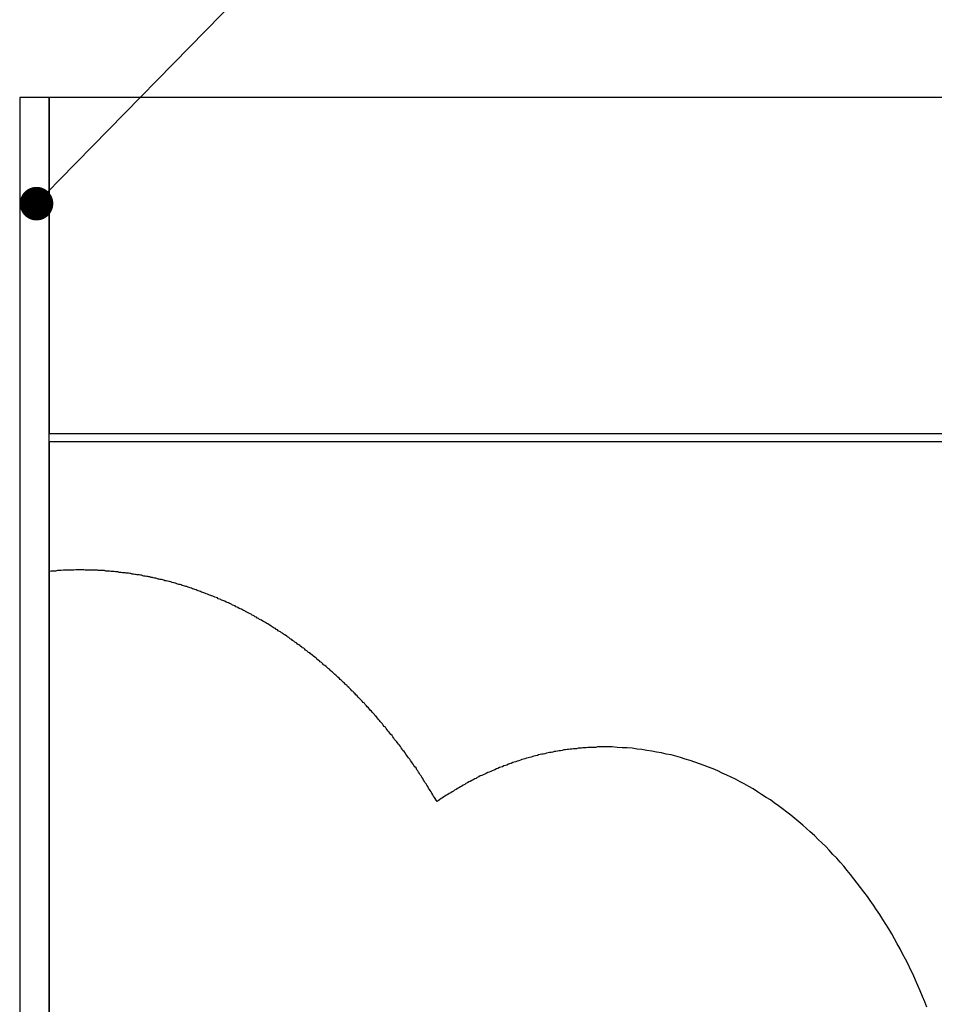
# Model space of a CAD drawing. Extents: x 2644 to 3485, y 1369 to 1963.
# Drawn here: x 2686 to 2708, y 1871 to 1895 of the extents above; entities that cross this region are included whole.
import ezdxf

# ---------------------------------------------------------------- set-up
doc = ezdxf.new("R2010")
doc.units = 0
doc.layers.get('0').update_dxf_attribs({"linetype": 'CONTINUOUS'})
doc.layers.add('本体1', color=7, linetype='CONTINUOUS')
doc.layers.add('注釈', color=2, linetype='CONTINUOUS')

msp = doc.modelspace()

# ---------------------------------------------------------------- linework, layer by layer
at = {"color": 0, "linetype": 'BYBLOCK'}
msp.add_line((2687.1309, 1890.8077), (2687.4105, 1891.0938), dxfattribs=at)
at = {"color": 0, "linetype": 'BYBLOCK', "const_width": 0.4}
msp.add_lwpolyline([(2686.9911, 1890.6647, 1), (2686.7116, 1890.3786, 1)], format="xyb", close=True, dxfattribs=at)
at = {"layer": '本体1'}
for p, q in [((2687.1504, 1893.0493), (2686.4504, 1893.0493)), ((2686.4504, 1893.0493), (2686.4504, 1824.6493)), ((2807.1504, 1893.0493), (2687.1504, 1893.0493)), ((2687.1504, 1893.0493), (2687.1504, 1885.0493)), ((2687.1504, 1824.6493), (2687.1504, 1893.0493)), ((2687.1504, 1885.0493), (2807.1504, 1885.0493)), ((2807.1504, 1884.8493), (2687.1504, 1884.8493)), ((2687.1504, 1884.8493), (2687.1504, 1824.8493))]:
    msp.add_line(p, q, dxfattribs=at)
for points in [[(2693.43, 1879.76, 0), (2693.4, 1879.78, 0), (2693.38, 1879.8, 0), (2693.36, 1879.82, 0), (2693.33, 1879.83, 0), (2693.31, 1879.85, 0), (2693.29, 1879.87, 0), (2693.26, 1879.89, 0), (2693.24, 1879.91, 0), (2693.22, 1879.93, 0), (2693.19, 1879.94, 0), (2693.17, 1879.96, 0), (2693.14, 1879.98, 0), (2693.12, 1880, 0), (2693.1, 1880.01, 0), (2693.07, 1880.03, 0), (2693.05, 1880.05, 0), (2693.02, 1880.07, 0), (2693, 1880.08, 0), (2692.98, 1880.1, 0), (2692.95, 1880.12, 0), (2692.93, 1880.14, 0), (2692.9, 1880.15, 0), (2692.88, 1880.17, 0), (2692.86, 1880.19, 0), (2692.83, 1880.2, 0), (2692.81, 1880.22, 0), (2692.78, 1880.24, 0), (2692.76, 1880.25, 0), (2692.73, 1880.27, 0), (2692.71, 1880.29, 0), (2692.69, 1880.3, 0), (2692.66, 1880.32, 0), (2692.64, 1880.33, 0), (2692.61, 1880.35, 0), (2692.59, 1880.37, 0), (2692.56, 1880.38, 0), (2692.54, 1880.4, 0), (2692.51, 1880.41, 0), (2692.49, 1880.43, 0), (2692.46, 1880.44, 0), (2692.44, 1880.46, 0), (2692.41, 1880.48, 0), (2692.39, 1880.49, 0), (2692.36, 1880.51, 0), (2692.34, 1880.52, 0), (2692.31, 1880.54, 0), (2692.29, 1880.55, 0), (2692.26, 1880.57, 0), (2692.24, 1880.58, 0), (2692.21, 1880.6, 0), (2692.19, 1880.61, 0), (2692.16, 1880.62, 0), (2692.14, 1880.64, 0), (2692.11, 1880.65, 0), (2692.09, 1880.67, 0), (2692.06, 1880.68, 0), (2692.04, 1880.7, 0), (2692.01, 1880.71, 0), (2691.99, 1880.72, 0), (2691.96, 1880.74, 0), (2691.94, 1880.75, 0), (2691.91, 1880.77, 0), (2691.88, 1880.78, 0), (2691.86, 1880.79, 0), (2691.83, 1880.81, 0), (2691.81, 1880.82, 0), (2691.78, 1880.83, 0), (2691.76, 1880.85, 0), (2691.73, 1880.86, 0), (2691.7, 1880.87, 0), (2691.68, 1880.88, 0), (2691.65, 1880.9, 0), (2691.63, 1880.91, 0), (2691.6, 1880.92, 0), (2691.58, 1880.94, 0), (2691.55, 1880.95, 0), (2691.52, 1880.96, 0), (2691.5, 1880.97, 0), (2691.47, 1880.99, 0), (2691.45, 1881, 0), (2691.42, 1881.01, 0), (2691.39, 1881.02, 0), (2691.37, 1881.03, 0), (2691.34, 1881.05, 0), (2691.31, 1881.06, 0), (2691.29, 1881.07, 0), (2691.26, 1881.08, 0), (2691.24, 1881.09, 0), (2691.21, 1881.1, 0), (2691.18, 1881.11, 0), (2691.16, 1881.13, 0), (2691.13, 1881.14, 0), (2691.1, 1881.15, 0), (2691.08, 1881.16, 0), (2691.05, 1881.17, 0), (2691.02, 1881.18, 0), (2691, 1881.19, 0), (2690.97, 1881.2, 0), (2690.94, 1881.21, 0), (2690.92, 1881.22, 0), (2690.89, 1881.23, 0), (2690.86, 1881.24, 0), (2690.84, 1881.25, 0), (2690.81, 1881.26, 0), (2690.78, 1881.27, 0), (2690.76, 1881.28, 0), (2690.73, 1881.29, 0), (2690.7, 1881.3, 0), (2690.68, 1881.31, 0), (2690.65, 1881.32, 0), (2690.62, 1881.33, 0), (2690.6, 1881.34, 0), (2690.57, 1881.35, 0), (2690.54, 1881.36, 0), (2690.51, 1881.37, 0), (2690.49, 1881.38, 0), (2690.46, 1881.39, 0), (2690.43, 1881.4, 0), (2690.41, 1881.4, 0), (2690.38, 1881.41, 0), (2690.35, 1881.42, 0), (2690.32, 1881.43, 0), (2690.3, 1881.44, 0), (2690.27, 1881.45, 0), (2690.24, 1881.45, 0), (2690.22, 1881.46, 0), (2690.19, 1881.47, 0), (2690.16, 1881.48, 0), (2690.13, 1881.49, 0), (2690.11, 1881.49, 0), (2690.08, 1881.5, 0), (2690.05, 1881.51, 0), (2690.02, 1881.52, 0), (2690, 1881.52, 0), (2689.97, 1881.53, 0), (2689.94, 1881.54, 0), (2689.91, 1881.54, 0), (2689.88, 1881.55, 0), (2689.86, 1881.56, 0), (2689.83, 1881.57, 0), (2689.8, 1881.57, 0), (2689.77, 1881.58, 0), (2689.75, 1881.58, 0), (2689.72, 1881.59, 0), (2689.69, 1881.6, 0), (2689.66, 1881.6, 0), (2689.63, 1881.61, 0), (2689.61, 1881.62, 0), (2689.58, 1881.62, 0), (2689.55, 1881.63, 0), (2689.52, 1881.63, 0), (2689.5, 1881.64, 0), (2689.47, 1881.64, 0), (2689.44, 1881.65, 0), (2689.41, 1881.65, 0), (2689.38, 1881.66, 0), (2689.35, 1881.67, 0), (2689.33, 1881.67, 0), (2689.3, 1881.68, 0), (2689.27, 1881.68, 0), (2689.24, 1881.68, 0), (2689.21, 1881.69, 0), (2689.19, 1881.69, 0), (2689.16, 1881.7, 0), (2689.13, 1881.7, 0), (2689.1, 1881.71, 0), (2689.07, 1881.71, 0), (2689.04, 1881.72, 0), (2689.02, 1881.72, 0), (2688.99, 1881.72, 0), (2688.96, 1881.73, 0), (2688.93, 1881.73, 0), (2688.9, 1881.73, 0), (2688.87, 1881.74, 0), (2688.84, 1881.74, 0), (2688.82, 1881.74, 0), (2688.79, 1881.75, 0), (2688.76, 1881.75, 0), (2688.73, 1881.75, 0), (2688.7, 1881.76, 0), (2688.67, 1881.76, 0), (2688.64, 1881.76, 0), (2688.62, 1881.76, 0), (2688.59, 1881.77, 0), (2688.56, 1881.77, 0), (2688.53, 1881.77, 0), (2688.5, 1881.77, 0), (2688.47, 1881.78, 0), (2688.44, 1881.78, 0), (2688.41, 1881.78, 0), (2688.39, 1881.78, 0), (2688.36, 1881.78, 0), (2688.33, 1881.78, 0), (2688.3, 1881.79, 0), (2688.27, 1881.79, 0), (2688.24, 1881.79, 0), (2688.21, 1881.79, 0), (2688.18, 1881.79, 0), (2688.15, 1881.79, 0), (2688.13, 1881.79, 0), (2688.1, 1881.79, 0), (2688.07, 1881.79, 0), (2688.04, 1881.79, 0), (2688.01, 1881.79, 0), (2687.98, 1881.8, 0), (2687.95, 1881.8, 0), (2687.92, 1881.8, 0), (2687.89, 1881.8, 0), (2687.84, 1881.8, 0), (2687.79, 1881.8, 0), (2687.74, 1881.79, 0), (2687.69, 1881.79, 0), (2687.64, 1881.79, 0), (2687.59, 1881.79, 0), (2687.54, 1881.79, 0), (2687.49, 1881.79, 0), (2687.44, 1881.78, 0), (2687.4, 1881.78, 0), (2687.35, 1881.78, 0), (2687.3, 1881.77, 0), (2687.25, 1881.77, 0), (2687.2, 1881.77, 0), (2687.15, 1881.76, 0)], [(2696.39, 1876.28, 0), (2696.37, 1876.31, 0), (2696.35, 1876.35, 0), (2696.33, 1876.38, 0), (2696.31, 1876.41, 0), (2696.29, 1876.44, 0), (2696.27, 1876.48, 0), (2696.25, 1876.51, 0), (2696.23, 1876.54, 0), (2696.21, 1876.57, 0), (2696.19, 1876.6, 0), (2696.17, 1876.64, 0), (2696.15, 1876.67, 0), (2696.13, 1876.7, 0), (2696.11, 1876.73, 0), (2696.09, 1876.76, 0), (2696.07, 1876.79, 0), (2696.05, 1876.83, 0), (2696.03, 1876.86, 0), (2696.01, 1876.89, 0), (2695.99, 1876.92, 0), (2695.97, 1876.95, 0), (2695.95, 1876.98, 0), (2695.93, 1877.01, 0), (2695.91, 1877.04, 0), (2695.89, 1877.08, 0), (2695.86, 1877.11, 0), (2695.84, 1877.14, 0), (2695.82, 1877.17, 0), (2695.8, 1877.2, 0), (2695.78, 1877.23, 0), (2695.76, 1877.26, 0), (2695.74, 1877.29, 0), (2695.71, 1877.32, 0), (2695.69, 1877.35, 0), (2695.67, 1877.38, 0), (2695.65, 1877.41, 0), (2695.63, 1877.44, 0), (2695.61, 1877.47, 0), (2695.58, 1877.5, 0), (2695.56, 1877.53, 0), (2695.54, 1877.56, 0), (2695.52, 1877.59, 0), (2695.5, 1877.62, 0), (2695.47, 1877.65, 0), (2695.45, 1877.68, 0), (2695.43, 1877.7, 0), (2695.41, 1877.73, 0), (2695.38, 1877.76, 0), (2695.36, 1877.79, 0), (2695.34, 1877.82, 0), (2695.32, 1877.85, 0), (2695.29, 1877.88, 0), (2695.27, 1877.91, 0), (2695.25, 1877.93, 0), (2695.23, 1877.96, 0), (2695.2, 1877.99, 0), (2695.18, 1878.02, 0), (2695.16, 1878.05, 0), (2695.13, 1878.07, 0), (2695.11, 1878.1, 0), (2695.09, 1878.13, 0), (2695.06, 1878.16, 0), (2695.04, 1878.19, 0), (2695.02, 1878.21, 0), (2694.99, 1878.24, 0), (2694.97, 1878.27, 0), (2694.95, 1878.3, 0), (2694.92, 1878.32, 0), (2694.9, 1878.35, 0), (2694.88, 1878.38, 0), (2694.85, 1878.4, 0), (2694.83, 1878.43, 0), (2694.8, 1878.46, 0), (2694.78, 1878.48, 0), (2694.76, 1878.51, 0), (2694.73, 1878.54, 0), (2694.71, 1878.56, 0), (2694.68, 1878.59, 0), (2694.66, 1878.62, 0), (2694.63, 1878.64, 0), (2694.61, 1878.67, 0), (2694.59, 1878.69, 0), (2694.56, 1878.72, 0), (2694.54, 1878.74, 0), (2694.51, 1878.77, 0), (2694.49, 1878.8, 0), (2694.46, 1878.82, 0), (2694.44, 1878.85, 0), (2694.41, 1878.87, 0), (2694.39, 1878.9, 0), (2694.36, 1878.92, 0), (2694.34, 1878.95, 0), (2694.31, 1878.97, 0), (2694.29, 1879, 0), (2694.26, 1879.02, 0), (2694.24, 1879.05, 0), (2694.21, 1879.07, 0), (2694.19, 1879.1, 0), (2694.16, 1879.12, 0), (2694.14, 1879.14, 0), (2694.11, 1879.17, 0), (2694.08, 1879.19, 0), (2694.06, 1879.22, 0), (2694.03, 1879.24, 0), (2694.01, 1879.26, 0), (2693.98, 1879.29, 0), (2693.96, 1879.31, 0), (2693.93, 1879.33, 0), (2693.9, 1879.36, 0), (2693.88, 1879.38, 0), (2693.85, 1879.4, 0), (2693.83, 1879.43, 0), (2693.8, 1879.45, 0), (2693.77, 1879.47, 0), (2693.75, 1879.5, 0), (2693.72, 1879.52, 0), (2693.69, 1879.54, 0), (2693.67, 1879.56, 0), (2693.64, 1879.59, 0), (2693.61, 1879.61, 0), (2693.59, 1879.63, 0), (2693.56, 1879.65, 0), (2693.53, 1879.67, 0), (2693.51, 1879.7, 0), (2693.48, 1879.72, 0), (2693.45, 1879.74, 0), (2693.43, 1879.76, 0)], [(2708.06, 1871.38, 0), (2708.01, 1871.51, 0), (2707.95, 1871.64, 0), (2707.9, 1871.77, 0), (2707.84, 1871.9, 0), (2707.79, 1872.03, 0), (2707.73, 1872.16, 0), (2707.67, 1872.28, 0), (2707.61, 1872.41, 0), (2707.55, 1872.53, 0), (2707.48, 1872.65, 0), (2707.42, 1872.77, 0), (2707.35, 1872.89, 0), (2707.29, 1873.01, 0), (2707.22, 1873.13, 0), (2707.15, 1873.25, 0), (2707.08, 1873.36, 0), (2707.01, 1873.47, 0), (2706.94, 1873.59, 0), (2706.86, 1873.7, 0), (2706.79, 1873.81, 0), (2706.71, 1873.92, 0), (2706.64, 1874.02, 0), (2706.56, 1874.13, 0), (2706.48, 1874.23, 0), (2706.4, 1874.34, 0), (2706.32, 1874.44, 0), (2706.24, 1874.54, 0), (2706.16, 1874.64, 0), (2706.08, 1874.74, 0), (2705.99, 1874.84, 0), (2705.91, 1874.93, 0), (2705.82, 1875.02, 0), (2705.73, 1875.12, 0), (2705.65, 1875.21, 0), (2705.56, 1875.3, 0), (2705.47, 1875.38, 0), (2705.38, 1875.47, 0), (2705.28, 1875.56, 0), (2705.19, 1875.64, 0), (2705.1, 1875.72, 0), (2705.01, 1875.8, 0), (2704.91, 1875.88, 0), (2704.82, 1875.96, 0), (2704.72, 1876.03, 0), (2704.62, 1876.11, 0), (2704.52, 1876.18, 0), (2704.42, 1876.25, 0), (2704.33, 1876.32, 0), (2704.23, 1876.38, 0), (2704.12, 1876.45, 0), (2704.02, 1876.51, 0), (2703.92, 1876.58, 0), (2703.82, 1876.64, 0), (2703.71, 1876.7, 0), (2703.61, 1876.75, 0), (2703.5, 1876.81, 0), (2703.4, 1876.86, 0), (2703.29, 1876.91, 0), (2703.18, 1876.96, 0), (2703.08, 1877.01, 0), (2702.97, 1877.06, 0), (2702.86, 1877.1, 0), (2702.75, 1877.14, 0), (2702.64, 1877.18, 0), (2702.53, 1877.22, 0), (2702.42, 1877.26, 0), (2702.3, 1877.29, 0), (2702.19, 1877.33, 0), (2702.08, 1877.36, 0), (2701.97, 1877.39, 0), (2701.85, 1877.41, 0), (2701.74, 1877.44, 0), (2701.62, 1877.46, 0), (2701.51, 1877.48, 0), (2701.39, 1877.5, 0), (2701.27, 1877.52, 0), (2701.16, 1877.53, 0), (2701.04, 1877.55, 0), (2700.92, 1877.56, 0), (2700.8, 1877.56, 0), (2700.68, 1877.57, 0), (2700.56, 1877.58, 0), (2700.44, 1877.58, 0), (2700.37, 1877.58, 0), (2700.33, 1877.58, 0), (2700.29, 1877.58, 0), (2700.25, 1877.58, 0), (2700.21, 1877.58, 0), (2700.17, 1877.57, 0), (2700.13, 1877.57, 0), (2700.09, 1877.57, 0), (2700.06, 1877.57, 0), (2700.02, 1877.57, 0), (2699.98, 1877.57, 0), (2699.94, 1877.56, 0), (2699.9, 1877.56, 0), (2699.86, 1877.56, 0), (2699.83, 1877.55, 0), (2699.79, 1877.55, 0), (2699.75, 1877.55, 0), (2699.71, 1877.54, 0), (2699.67, 1877.54, 0), (2699.64, 1877.54, 0), (2699.6, 1877.53, 0), (2699.56, 1877.53, 0), (2699.52, 1877.52, 0), (2699.49, 1877.52, 0), (2699.45, 1877.51, 0), (2699.41, 1877.51, 0), (2699.37, 1877.5, 0), (2699.33, 1877.49, 0), (2699.3, 1877.49, 0), (2699.26, 1877.48, 0), (2699.22, 1877.47, 0), (2699.18, 1877.47, 0), (2699.15, 1877.46, 0), (2699.11, 1877.45, 0), (2699.07, 1877.45, 0), (2699.04, 1877.44, 0), (2699, 1877.43, 0), (2698.96, 1877.42, 0), (2698.92, 1877.41, 0), (2698.89, 1877.41, 0), (2698.85, 1877.4, 0), (2698.81, 1877.39, 0), (2698.78, 1877.38, 0), (2698.74, 1877.37, 0), (2698.7, 1877.36, 0), (2698.67, 1877.35, 0), (2698.63, 1877.34, 0), (2698.59, 1877.33, 0), (2698.56, 1877.32, 0), (2698.52, 1877.31, 0), (2698.48, 1877.3, 0), (2698.45, 1877.29, 0), (2698.41, 1877.28, 0), (2698.38, 1877.27, 0), (2698.34, 1877.25, 0), (2698.3, 1877.24, 0), (2698.27, 1877.23, 0), (2698.23, 1877.22, 0), (2698.2, 1877.21, 0), (2698.16, 1877.19, 0), (2698.12, 1877.18, 0), (2698.09, 1877.17, 0), (2698.05, 1877.15, 0), (2698.02, 1877.14, 0), (2697.98, 1877.13, 0), (2697.95, 1877.11, 0), (2697.91, 1877.1, 0), (2697.88, 1877.09, 0), (2697.84, 1877.07, 0), (2697.81, 1877.06, 0), (2697.77, 1877.04, 0), (2697.74, 1877.03, 0), (2697.7, 1877.01, 0), (2697.67, 1877, 0), (2697.63, 1876.98, 0), (2697.6, 1876.97, 0), (2697.56, 1876.95, 0), (2697.53, 1876.93, 0), (2697.49, 1876.92, 0), (2697.46, 1876.9, 0), (2697.42, 1876.89, 0), (2697.39, 1876.87, 0), (2697.35, 1876.85, 0), (2697.32, 1876.83, 0), (2697.29, 1876.82, 0), (2697.25, 1876.8, 0), (2697.22, 1876.78, 0), (2697.18, 1876.76, 0), (2697.15, 1876.75, 0), (2697.12, 1876.73, 0), (2697.08, 1876.71, 0), (2697.05, 1876.69, 0), (2697.01, 1876.67, 0), (2696.98, 1876.65, 0), (2696.95, 1876.63, 0), (2696.91, 1876.61, 0), (2696.88, 1876.59, 0), (2696.85, 1876.57, 0), (2696.81, 1876.55, 0), (2696.78, 1876.53, 0), (2696.75, 1876.51, 0), (2696.72, 1876.49, 0), (2696.68, 1876.47, 0), (2696.65, 1876.45, 0), (2696.62, 1876.43, 0), (2696.58, 1876.41, 0), (2696.55, 1876.39, 0), (2696.52, 1876.37, 0), (2696.49, 1876.35, 0), (2696.45, 1876.32, 0), (2696.42, 1876.3, 0), (2696.39, 1876.28, 0)]]:
    msp.add_polyline3d(points, dxfattribs=at)
at = {"layer": '注釈'}
msp.add_line((2687.4105, 1891.0938), (2703.7528, 1907.8188), dxfattribs=at)

doc.saveas('drawing.dxf')
